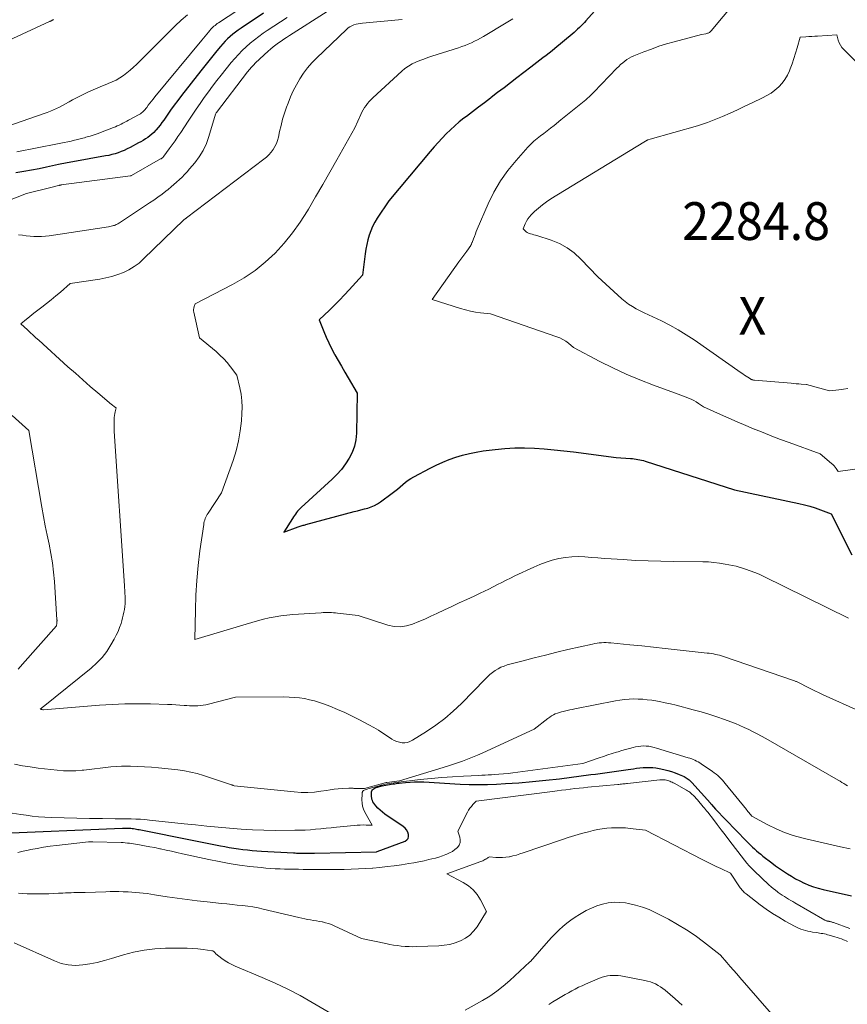
# Model space of a CAD drawing. Units: feet. Extents: x 1184172 to 1191672, y 7056370 to 7061370.
# Drawn here: x 1190213 to 1190433, y 7056988 to 7057249 of the extents above; entities that cross this region are included whole.
import ezdxf
from ezdxf.enums import TextEntityAlignment as Align

# ---------------------------------------------------------------- set-up
doc = ezdxf.new("R2010")
doc.units = ezdxf.units.FT
doc.header["$MEASUREMENT"] = 0
for name, color, linetype, lineweight in [('Level 44', 7, 'Continuous', 0), ('Level 45', 7, 'Continuous', 0), ('Level 46', 7, 'Continuous', 0)]:
    doc.layers.add(name, color=color, linetype=linetype, lineweight=lineweight)
doc.styles.add('Style-ENGINEERING', font='ENGINEERING.shx')

msp = doc.modelspace()

# ---------------------------------------------------------------- linework, layer by layer
at = {"layer": 'Level 44', "color": 32, "linetype": 'Continuous', "lineweight": 30, "flags": 128}
for points, elevation in [([(1190368.01, 7057253.38), (1190363.36, 7057248.23), (1190362.93, 7057247.76), (1190362.5, 7057247.3), (1190362.06, 7057246.85), (1190361.62, 7057246.4), (1190361.16, 7057245.96), (1190360.7, 7057245.53), (1190360.23, 7057245.11), (1190359.75, 7057244.7), (1190355.16, 7057240.92), (1190354.38, 7057240.28), (1190353.59, 7057239.65), (1190352.79, 7057239.03), (1190351.98, 7057238.42), (1190351.18, 7057237.81), (1190350.37, 7057237.21), (1190349.57, 7057236.59), (1190348.76, 7057235.98), (1190345.03, 7057233.11), (1190343.34, 7057231.81), (1190341.66, 7057230.51), (1190339.98, 7057229.21), (1190338.3, 7057227.9), (1190338.08, 7057227.74), (1190336.51, 7057226.52), (1190334.93, 7057225.31), (1190333.34, 7057224.1), (1190331.74, 7057222.91), (1190331.06, 7057222.4), (1190329.83, 7057221.44), (1190328.63, 7057220.44), (1190327.48, 7057219.38), (1190326.36, 7057218.29), (1190325.27, 7057217.16), (1190324.21, 7057216.01), (1190323.17, 7057214.84), (1190322.15, 7057213.65), (1190311.19, 7057200.58), (1190308.1, 7057195.96), (1190307.45, 7057194.88), (1190306.86, 7057193.78), (1190306.37, 7057192.63), (1190305.95, 7057191.45), (1190305.6, 7057190.24), (1190305.3, 7057189.01), (1190305.07, 7057187.78), (1190304.87, 7057186.53), (1190304.15, 7057180.86), (1190300.7, 7057177.04), (1190299.42, 7057175.65), (1190298.12, 7057174.29), (1190296.79, 7057172.95), (1190295.44, 7057171.64), (1190292.71, 7057169.04), (1190293.95, 7057165.97), (1190294.59, 7057164.45), (1190295.28, 7057162.94), (1190296.01, 7057161.46), (1190296.78, 7057160), (1190296.88, 7057159.82), (1190297.74, 7057158.28), (1190298.61, 7057156.75), (1190299.49, 7057155.23), (1190300.38, 7057153.71), (1190302.78, 7057149.67), (1190302.62, 7057139.1), (1190302.45, 7057137.33), (1190302.1, 7057135.62), (1190301.48, 7057133.98), (1190300.68, 7057132.4), (1190299.68, 7057130.91), (1190298.6, 7057129.48), (1190297.4, 7057128.14), (1190296.13, 7057126.87), (1190287.95, 7057119.37), (1190287.62, 7057119.05), (1190287.31, 7057118.72), (1190287.01, 7057118.37), (1190286.73, 7057118.02), (1190286.46, 7057117.65), (1190286.2, 7057117.28), (1190285.94, 7057116.9), (1190285.7, 7057116.51), (1190283.39, 7057112.83), (1190287.18, 7057114.24), (1190287.44, 7057114.33), (1190287.69, 7057114.42), (1190287.94, 7057114.51), (1190288.2, 7057114.59), (1190288.45, 7057114.67), (1190288.71, 7057114.74), (1190288.97, 7057114.82), (1190289.23, 7057114.89), (1190301.95, 7057118.29), (1190302.86, 7057118.54), (1190303.78, 7057118.78), (1190304.7, 7057119.01), (1190305.62, 7057119.24), (1190306.52, 7057119.52), (1190307.38, 7057119.87), (1190308.2, 7057120.32), (1190308.98, 7057120.84), (1190312.06, 7057123.14), (1190312.78, 7057123.69), (1190313.49, 7057124.26), (1190314.18, 7057124.85), (1190314.85, 7057125.46), (1190315.54, 7057126.05), (1190316.26, 7057126.59), (1190317.01, 7057127.08), (1190317.8, 7057127.54), (1190322.07, 7057129.77), (1190323.74, 7057130.6), (1190325.44, 7057131.37), (1190327.17, 7057132.06), (1190328.92, 7057132.69), (1190330.7, 7057133.23), (1190332.5, 7057133.7), (1190334.33, 7057134.06), (1190336.17, 7057134.34), (1190339.32, 7057134.73), (1190341.91, 7057134.98), (1190344.51, 7057135.14), (1190347.11, 7057135.15), (1190349.71, 7057135.07), (1190352.31, 7057134.89), (1190354.91, 7057134.68), (1190357.5, 7057134.4), (1190360.09, 7057134.08), (1190371.32, 7057132.58), (1190375.15, 7057132.37), (1190375.65, 7057132.33), (1190376.14, 7057132.28), (1190376.64, 7057132.21), (1190377.13, 7057132.13), (1190377.62, 7057132.03), (1190378.1, 7057131.92), (1190378.58, 7057131.78), (1190379.06, 7057131.64), (1190402.66, 7057124.05), (1190419.76, 7057120.43), (1190421.21, 7057120.09), (1190422.65, 7057119.7), (1190424.06, 7057119.26), (1190425.47, 7057118.77), (1190428.26, 7057117.72), (1190433.75, 7057106.86)], 2290), ([(1190277.97, 7057250.24), (1190272.03, 7057246.28), (1190271.28, 7057245.76), (1190270.54, 7057245.22), (1190269.83, 7057244.64), (1190269.14, 7057244.05), (1190268.47, 7057243.43), (1190267.82, 7057242.79), (1190267.2, 7057242.12), (1190266.61, 7057241.43), (1190265.62, 7057240.23), (1190264.55, 7057238.93), (1190263.49, 7057237.62), (1190262.44, 7057236.3), (1190261.39, 7057234.97), (1190256.29, 7057228.41), (1190255.31, 7057227.13), (1190254.34, 7057225.85), (1190253.39, 7057224.54), (1190252.46, 7057223.23), (1190251.55, 7057221.93), (1190251.08, 7057221.26), (1190250.59, 7057220.61), (1190250.07, 7057219.97), (1190249.55, 7057219.35), (1190249.4, 7057219.17), (1190248.92, 7057218.66), (1190248.42, 7057218.18), (1190247.88, 7057217.74), (1190247.32, 7057217.32), (1190246.73, 7057216.94), (1190246.14, 7057216.57), (1190245.53, 7057216.22), (1190244.92, 7057215.88), (1190242.66, 7057214.68), (1190241.89, 7057214.29), (1190241.11, 7057213.92), (1190240.31, 7057213.6), (1190239.5, 7057213.3), (1190238.67, 7057213.03), (1190237.84, 7057212.8), (1190237, 7057212.6), (1190236.16, 7057212.43), (1190227.46, 7057210.87), (1190226.98, 7057210.78), (1190226.51, 7057210.69), (1190226.03, 7057210.61), (1190225.55, 7057210.52), (1190225.08, 7057210.43), (1190224.6, 7057210.34), (1190224.13, 7057210.24), (1190223.66, 7057210.14), (1190220.56, 7057209.48), (1190218.54, 7057209.07), (1190216.51, 7057208.68), (1190214.48, 7057208.33), (1190212.44, 7057208)], 2300), ([(1190206.92, 7057033.13), (1190240.68, 7057034.53), (1190240.7, 7057034.53), (1190240.71, 7057034.53), (1190240.73, 7057034.53), (1190240.75, 7057034.53), (1190240.81, 7057034.54), (1190240.82, 7057034.54), (1190240.84, 7057034.54), (1190240.86, 7057034.54), (1190240.87, 7057034.54), (1190242.12, 7057034.5), (1190242.49, 7057034.48), (1190242.86, 7057034.46), (1190243.23, 7057034.42), (1190243.6, 7057034.37), (1190243.97, 7057034.31), (1190244.34, 7057034.24), (1190244.7, 7057034.18), (1190245.07, 7057034.11), (1190259.51, 7057031.25), (1190261.28, 7057030.9), (1190263.05, 7057030.55), (1190264.82, 7057030.2), (1190266.59, 7057029.85), (1190267.73, 7057029.63), (1190268.93, 7057029.4), (1190270.13, 7057029.2), (1190271.34, 7057029.02), (1190272.55, 7057028.86), (1190273.77, 7057028.73), (1190274.98, 7057028.61), (1190276.2, 7057028.52), (1190277.42, 7057028.44), (1190285.9, 7057027.95), (1190286.33, 7057027.93), (1190286.76, 7057027.91), (1190287.18, 7057027.89), (1190287.61, 7057027.87), (1190288.04, 7057027.86), (1190288.47, 7057027.86), (1190288.89, 7057027.85), (1190289.32, 7057027.85), (1190289.48, 7057027.86), (1190289.99, 7057027.86), (1190290.5, 7057027.87), (1190291.01, 7057027.87), (1190291.52, 7057027.89), (1190307.86, 7057028.27), (1190307.89, 7057028.27), (1190308.09, 7057028.31), (1190315.45, 7057031.06), (1190315.93, 7057031.38), (1190316.27, 7057031.78), (1190316.41, 7057032.28), (1190316.41, 7057032.85), (1190316.18, 7057033.47), (1190315.88, 7057034.03), (1190315.47, 7057034.5), (1190314.97, 7057034.93), (1190310.14, 7057038.2), (1190309.47, 7057038.69), (1190308.85, 7057039.22), (1190308.27, 7057039.81), (1190307.73, 7057040.44), (1190307.18, 7057041.13), (1190306.97, 7057041.45), (1190306.8, 7057041.78), (1190306.69, 7057042.14), (1190306.62, 7057042.51), (1190306.6, 7057042.7), (1190306.57, 7057042.99), (1190306.55, 7057043.28), (1190306.55, 7057043.58), (1190306.55, 7057043.87), (1190306.59, 7057044.15), (1190306.68, 7057044.4), (1190306.84, 7057044.62), (1190307.03, 7057044.82), (1190307.05, 7057044.83), (1190307.3, 7057045), (1190307.57, 7057045.15), (1190307.84, 7057045.27), (1190308.13, 7057045.37), (1190308.7, 7057045.53), (1190308.88, 7057045.58), (1190309.07, 7057045.62), (1190309.26, 7057045.66), (1190309.44, 7057045.7), (1190312.35, 7057046.19), (1190312.73, 7057046.26), (1190313.12, 7057046.31), (1190313.5, 7057046.37), (1190313.89, 7057046.41), (1190315.56, 7057046.6), (1190316.78, 7057046.71), (1190318, 7057046.77), (1190319.23, 7057046.77), (1190320.45, 7057046.73), (1190330.03, 7057046.18), (1190332.45, 7057046.08), (1190334.87, 7057046.03), (1190337.29, 7057046.07), (1190339.7, 7057046.16), (1190342.03, 7057046.29), (1190345.61, 7057046.53), (1190349.18, 7057046.81), (1190352.75, 7057047.18), (1190356.31, 7057047.59), (1190364.69, 7057048.66), (1190365.93, 7057048.82), (1190367.16, 7057048.98), (1190368.39, 7057049.14), (1190369.62, 7057049.3), (1190370.85, 7057049.47), (1190372.09, 7057049.64), (1190373.31, 7057049.82), (1190374.54, 7057050.01), (1190375.92, 7057050.23), (1190376.77, 7057050.35), (1190377.62, 7057050.45), (1190378.48, 7057050.52), (1190379.34, 7057050.58), (1190380.19, 7057050.58), (1190381.04, 7057050.54), (1190381.89, 7057050.44), (1190382.74, 7057050.3), (1190383.99, 7057050.04), (1190385.01, 7057049.79), (1190386.03, 7057049.5), (1190387.02, 7057049.14), (1190388, 7057048.74), (1190389.36, 7057048.14), (1190389.65, 7057048), (1190389.92, 7057047.85), (1190390.18, 7057047.67), (1190390.44, 7057047.48), (1190390.68, 7057047.28), (1190390.91, 7057047.06), (1190391.14, 7057046.84), (1190391.35, 7057046.61), (1190396.31, 7057041.09), (1190396.35, 7057041.05), (1190396.38, 7057041.01), (1190396.42, 7057040.97), (1190396.45, 7057040.93), (1190396.48, 7057040.89), (1190396.51, 7057040.85), (1190396.55, 7057040.81), (1190396.58, 7057040.77), (1190397.63, 7057039.49), (1190405.91, 7057031.04), (1190406.42, 7057030.53), (1190406.94, 7057030.01), (1190407.46, 7057029.51), (1190407.99, 7057029.01), (1190408.53, 7057028.52), (1190409.07, 7057028.04), (1190409.63, 7057027.58), (1190410.2, 7057027.13), (1190412.56, 7057025.32), (1190413.58, 7057024.57), (1190414.61, 7057023.83), (1190415.65, 7057023.12), (1190416.71, 7057022.42), (1190417.79, 7057021.76), (1190418.88, 7057021.13), (1190420, 7057020.54), (1190421.14, 7057019.98), (1190421.21, 7057019.95), (1190422.41, 7057019.43), (1190423.63, 7057018.97), (1190424.87, 7057018.6), (1190426.13, 7057018.28), (1190433.71, 7057016.62)], 2300)]:
    msp.add_lwpolyline(points, dxfattribs=dict(at, elevation=elevation))
at = {"layer": 'Level 45', "color": 32, "linetype": 'Continuous', "lineweight": 0, "flags": 128}
for points, elevation in [([(1190278.64, 7057255.93), (1190266.05, 7057247.68), (1190265.74, 7057247.46), (1190265.44, 7057247.24), (1190265.14, 7057247.01), (1190264.85, 7057246.77), (1190264.57, 7057246.51), (1190264.3, 7057246.25), (1190264.04, 7057245.97), (1190263.79, 7057245.69), (1190263.39, 7057245.21), (1190262.95, 7057244.69), (1190262.51, 7057244.16), (1190262.07, 7057243.63), (1190261.63, 7057243.1), (1190249.18, 7057228.05), (1190248.74, 7057227.51), (1190248.31, 7057226.96), (1190247.89, 7057226.41), (1190247.48, 7057225.85), (1190247.06, 7057225.28), (1190246.85, 7057225.01), (1190246.64, 7057224.75), (1190246.41, 7057224.5), (1190246.18, 7057224.25), (1190245.93, 7057224.02), (1190245.67, 7057223.81), (1190245.39, 7057223.62), (1190245.1, 7057223.44), (1190242.24, 7057221.88), (1190241.75, 7057221.61), (1190241.26, 7057221.36), (1190240.77, 7057221.1), (1190240.27, 7057220.86), (1190239.77, 7057220.62), (1190239.27, 7057220.39), (1190238.76, 7057220.17), (1190238.25, 7057219.96), (1190235.28, 7057218.8), (1190234.22, 7057218.4), (1190233.15, 7057218.03), (1190232.07, 7057217.69), (1190230.98, 7057217.38), (1190230.54, 7057217.26), (1190229.66, 7057217.03), (1190228.78, 7057216.8), (1190227.9, 7057216.6), (1190227.01, 7057216.39), (1190226.13, 7057216.2), (1190225.24, 7057216.02), (1190224.35, 7057215.83), (1190223.46, 7057215.65), (1190212.64, 7057213.52)], 2302), ([(1190402.83, 7057253.12), (1190396.52, 7057245.55), (1190396.38, 7057245.41), (1190396.23, 7057245.27), (1190396.07, 7057245.16), (1190395.89, 7057245.05), (1190395.71, 7057244.97), (1190395.52, 7057244.9), (1190395.33, 7057244.84), (1190395.13, 7057244.8), (1190393.98, 7057244.61), (1190386.75, 7057242.68), (1190384.7, 7057242.09), (1190382.68, 7057241.46), (1190380.68, 7057240.75), (1190378.69, 7057240), (1190376.07, 7057238.95), (1190375.42, 7057238.66), (1190374.8, 7057238.33), (1190374.21, 7057237.96), (1190373.63, 7057237.55), (1190373.08, 7057237.1), (1190372.54, 7057236.63), (1190372.03, 7057236.15), (1190371.53, 7057235.65), (1190365.42, 7057229.28), (1190365.17, 7057229.02), (1190364.91, 7057228.77), (1190364.65, 7057228.52), (1190364.39, 7057228.27), (1190364.12, 7057228.03), (1190363.85, 7057227.8), (1190363.58, 7057227.56), (1190363.3, 7057227.33), (1190356.72, 7057222), (1190354.9, 7057220.51), (1190354.01, 7057219.8), (1190353.11, 7057219.1), (1190352.21, 7057218.42), (1190351.29, 7057217.75), (1190350.4, 7057217.06), (1190349.53, 7057216.33), (1190348.72, 7057215.55), (1190347.94, 7057214.73), (1190344.84, 7057211.27), (1190342.67, 7057208.6), (1190340.7, 7057205.81), (1190339, 7057202.84), (1190337.48, 7057199.76), (1190334.59, 7057193.04), (1190334.32, 7057192.42), (1190334.07, 7057191.79), (1190333.82, 7057191.16), (1190333.57, 7057190.53), (1190333.19, 7057189.53), (1190333.14, 7057189.4), (1190333.09, 7057189.26), (1190333.04, 7057189.12), (1190332.99, 7057188.98), (1190332.9, 7057188.71), (1190331.84, 7057187.27), (1190331.31, 7057186.55), (1190330.78, 7057185.83), (1190330.26, 7057185.1), (1190329.74, 7057184.38), (1190322.64, 7057174.4), (1190330.17, 7057172.05), (1190331.47, 7057171.68), (1190332.77, 7057171.37), (1190334.09, 7057171.12), (1190335.42, 7057170.93), (1190338.1, 7057170.61), (1190355.65, 7057164.6), (1190356.47, 7057164.27), (1190357.26, 7057163.89), (1190358, 7057163.42), (1190358.71, 7057162.89), (1190360.08, 7057161.76), (1190366.99, 7057158.07), (1190370.48, 7057156.31), (1190374.02, 7057154.64), (1190377.62, 7057153.14), (1190381.27, 7057151.73), (1190387.76, 7057149.4), (1190388.46, 7057149.14), (1190389.16, 7057148.87), (1190389.85, 7057148.6), (1190390.54, 7057148.32), (1190391.22, 7057148.02), (1190391.89, 7057147.69), (1190392.53, 7057147.32), (1190393.16, 7057146.92), (1190394.51, 7057146.03), (1190398.95, 7057144), (1190401.18, 7057143), (1190403.41, 7057142.02), (1190405.66, 7057141.07), (1190407.92, 7057140.13), (1190407.97, 7057140.11), (1190410.26, 7057139.2), (1190412.56, 7057138.3), (1190414.87, 7057137.42), (1190417.19, 7057136.57), (1190425.34, 7057133.59), (1190428.36, 7057131.06), (1190428.71, 7057130.74), (1190429.04, 7057130.41), (1190429.34, 7057130.04), (1190429.62, 7057129.67), (1190430.15, 7057128.88), (1190438.31, 7057130.06)], 2288), ([(1190294.8, 7057250.68), (1190284.83, 7057244.29), (1190284.1, 7057243.81), (1190283.37, 7057243.33), (1190282.65, 7057242.84), (1190281.93, 7057242.34), (1190281.23, 7057241.83), (1190280.54, 7057241.29), (1190279.87, 7057240.73), (1190279.22, 7057240.15), (1190275.9, 7057237.05), (1190275.34, 7057236.5), (1190274.79, 7057235.93), (1190274.28, 7057235.34), (1190273.78, 7057234.72), (1190265.51, 7057223.94), (1190265.45, 7057223.85), (1190265.25, 7057223.51), (1190263.54, 7057217.6), (1190262.86, 7057215.71), (1190262.03, 7057213.9), (1190260.97, 7057212.21), (1190259.77, 7057210.6), (1190258.41, 7057208.99), (1190257.76, 7057208.26), (1190257.09, 7057207.54), (1190256.4, 7057206.85), (1190255.7, 7057206.17), (1190254.97, 7057205.51), (1190254.23, 7057204.86), (1190253.49, 7057204.23), (1190252.73, 7057203.6), (1190252.16, 7057203.15), (1190251.11, 7057202.32), (1190250.03, 7057201.51), (1190248.94, 7057200.74), (1190247.83, 7057199.99), (1190239.86, 7057194.74), (1190239.64, 7057194.61), (1190239.43, 7057194.48), (1190239.2, 7057194.36), (1190238.98, 7057194.25), (1190238.74, 7057194.15), (1190238.51, 7057194.06), (1190238.27, 7057193.99), (1190238.03, 7057193.93), (1190236.93, 7057193.67), (1190221.27, 7057191.33), (1190220.25, 7057191.21), (1190219.24, 7057191.13), (1190218.22, 7057191.11), (1190217.19, 7057191.14), (1190216.17, 7057191.21), (1190215.15, 7057191.31), (1190214.14, 7057191.44), (1190213.13, 7057191.59)], 2296), ([(1190257.82, 7057249.81), (1190256.16, 7057248.4), (1190254.57, 7057246.91), (1190244.38, 7057236.69), (1190243.55, 7057235.9), (1190242.7, 7057235.14), (1190241.81, 7057234.42), (1190240.89, 7057233.73), (1190239.94, 7057233.11), (1190238.95, 7057232.53), (1190237.93, 7057232.03), (1190236.87, 7057231.59), (1190236.54, 7057231.46), (1190235.31, 7057230.98), (1190234.08, 7057230.48), (1190232.86, 7057229.95), (1190231.65, 7057229.41), (1190230.05, 7057228.66), (1190229.15, 7057228.22), (1190228.25, 7057227.77), (1190227.37, 7057227.29), (1190226.51, 7057226.78), (1190226.31, 7057226.67), (1190225.54, 7057226.22), (1190224.76, 7057225.79), (1190223.97, 7057225.38), (1190223.18, 7057224.99), (1190222.37, 7057224.62), (1190221.55, 7057224.27), (1190220.72, 7057223.95), (1190219.89, 7057223.65), (1190204.1, 7057218.21)], 2304), ([(1190222.39, 7057248.52), (1190222.3, 7057248.47), (1190222.22, 7057248.43), (1190222.13, 7057248.39), (1190222.05, 7057248.35), (1190221.96, 7057248.31), (1190221.83, 7057248.25), (1190221.77, 7057248.22), (1190221.7, 7057248.19), (1190221.64, 7057248.15), (1190221.57, 7057248.12), (1190221.51, 7057248.09), (1190221.44, 7057248.06), (1190221.38, 7057248.03), (1190221.31, 7057247.99), (1190206.79, 7057241.32)], 2306), ([(1190284.22, 7057249.06), (1190282.46, 7057247.94), (1190280.72, 7057246.79), (1190278.99, 7057245.63), (1190277.93, 7057244.91), (1190276.76, 7057244.08), (1190275.6, 7057243.21), (1190274.49, 7057242.29), (1190273.4, 7057241.35), (1190272.35, 7057240.35), (1190271.34, 7057239.33), (1190270.38, 7057238.26), (1190269.45, 7057237.15), (1190266.81, 7057233.86), (1190265.65, 7057232.38), (1190264.5, 7057230.89), (1190263.38, 7057229.39), (1190262.27, 7057227.87), (1190261.18, 7057226.33), (1190260.11, 7057224.79), (1190259.05, 7057223.23), (1190258.01, 7057221.66), (1190256.05, 7057218.67), (1190255.3, 7057217.56), (1190254.55, 7057216.46), (1190253.78, 7057215.37), (1190253, 7057214.28), (1190251.58, 7057212.35), (1190251.5, 7057212.25), (1190251.41, 7057212.14), (1190251.31, 7057212.05), (1190251.21, 7057211.95), (1190251.1, 7057211.87), (1190250.99, 7057211.79), (1190250.87, 7057211.71), (1190250.75, 7057211.64), (1190243.06, 7057207.27), (1190243.04, 7057207.26), (1190243.02, 7057207.25), (1190242.99, 7057207.24), (1190242.97, 7057207.23), (1190242.87, 7057207.2), (1190242.85, 7057207.2), (1190242.83, 7057207.19), (1190242.8, 7057207.19), (1190242.78, 7057207.18), (1190224.43, 7057204.75), (1190224.35, 7057204.74), (1190224.27, 7057204.73), (1190224.2, 7057204.71), (1190224.12, 7057204.7), (1190224.04, 7057204.69), (1190223.96, 7057204.67), (1190223.89, 7057204.66), (1190223.81, 7057204.64), (1190223.32, 7057204.53), (1190222.99, 7057204.45), (1190222.67, 7057204.38), (1190222.34, 7057204.3), (1190222.02, 7057204.22), (1190215.25, 7057202.47), (1190210.29, 7057200.54)], 2298), ([(1190314.71, 7057248.56), (1190304.21, 7057247.61), (1190303.63, 7057247.54), (1190303.06, 7057247.44), (1190302.49, 7057247.3), (1190301.93, 7057247.13), (1190301.39, 7057246.91), (1190300.88, 7057246.65), (1190300.41, 7057246.32), (1190299.97, 7057245.94), (1190292.05, 7057238.34), (1190290.81, 7057237.06), (1190289.64, 7057235.73), (1190288.57, 7057234.31), (1190287.57, 7057232.83), (1190286.68, 7057231.29), (1190285.85, 7057229.72), (1190285.12, 7057228.1), (1190284.47, 7057226.44), (1190284.06, 7057225.32), (1190283.53, 7057223.74), (1190283.04, 7057222.15), (1190282.62, 7057220.54), (1190282.24, 7057218.92), (1190281.92, 7057217.42), (1190281.68, 7057216.55), (1190281.39, 7057215.72), (1190281, 7057214.92), (1190280.54, 7057214.15), (1190280.01, 7057213.43), (1190279.43, 7057212.75), (1190278.79, 7057212.13), (1190278.1, 7057211.55), (1190257.61, 7057196.09), (1190257.5, 7057196), (1190257.39, 7057195.91), (1190257.35, 7057195.88), (1190257.31, 7057195.85), (1190257.27, 7057195.82), (1190257.23, 7057195.79), (1190256.86, 7057195.54), (1190246.24, 7057185.17), (1190245.02, 7057184.1), (1190243.74, 7057183.14), (1190242.35, 7057182.32), (1190240.9, 7057181.6), (1190239.39, 7057181.02), (1190237.85, 7057180.52), (1190236.27, 7057180.14), (1190234.67, 7057179.84), (1190226.79, 7057178.66), (1190224.21, 7057176.4), (1190223, 7057175.37), (1190221.78, 7057174.35), (1190220.53, 7057173.36), (1190219.27, 7057172.4), (1190218.27, 7057171.64), (1190217.5, 7057171.06), (1190216.74, 7057170.47), (1190215.99, 7057169.86), (1190215.24, 7057169.25), (1190213.76, 7057168.02), (1190215.48, 7057166.39), (1190216.22, 7057165.7), (1190216.96, 7057165.01), (1190217.7, 7057164.32), (1190218.45, 7057163.64), (1190226.2, 7057156.64), (1190228.16, 7057154.9), (1190230.13, 7057153.16), (1190232.11, 7057151.44), (1190234.11, 7057149.74), (1190237.7, 7057146.69), (1190237.91, 7057146.52), (1190238.12, 7057146.35), (1190238.33, 7057146.19), (1190238.55, 7057146.03), (1190238.98, 7057145.72), (1190238.72, 7057144.73), (1190238.61, 7057144.23), (1190238.52, 7057143.73), (1190238.47, 7057143.23), (1190238.44, 7057142.72), (1190238.43, 7057142.36), (1190238.42, 7057141.67), (1190238.42, 7057140.98), (1190238.45, 7057140.29), (1190238.48, 7057139.6), (1190241.18, 7057098.61), (1190241.33, 7057095.44), (1190241.34, 7057094.68), (1190241.32, 7057093.91), (1190241.25, 7057093.15), (1190241.16, 7057092.39), (1190241.02, 7057091.64), (1190240.86, 7057090.89), (1190240.68, 7057090.14), (1190240.47, 7057089.41), (1190240.26, 7057088.7), (1190239.89, 7057087.63), (1190239.48, 7057086.57), (1190238.99, 7057085.55), (1190238.46, 7057084.55), (1190237.56, 7057082.99), (1190236.46, 7057081.29), (1190235.24, 7057079.7), (1190233.85, 7057078.25), (1190232.35, 7057076.89), (1190219.63, 7057066.66), (1190219.57, 7057066.61), (1190219.51, 7057066.56), (1190219.46, 7057066.51), (1190219.4, 7057066.46), (1190219.31, 7057066.38), (1190219.21, 7057066.29), (1190218.85, 7057065.99), (1190219.12, 7057065.93), (1190219.14, 7057065.92), (1190219.16, 7057065.92), (1190219.18, 7057065.91), (1190219.2, 7057065.91), (1190219.29, 7057065.89), (1190219.31, 7057065.89), (1190219.33, 7057065.88), (1190219.35, 7057065.88), (1190219.37, 7057065.88), (1190219.54, 7057065.86), (1190219.55, 7057065.85), (1190219.57, 7057065.85), (1190219.59, 7057065.85), (1190219.61, 7057065.85), (1190219.67, 7057065.86), (1190219.69, 7057065.86), (1190219.71, 7057065.86), (1190219.72, 7057065.86), (1190219.74, 7057065.86), (1190234.53, 7057067.04), (1190237.9, 7057067.25), (1190241.27, 7057067.39), (1190244.64, 7057067.43), (1190248.02, 7057067.39), (1190252.59, 7057067.27), (1190253.68, 7057067.23), (1190254.76, 7057067.17), (1190255.85, 7057067.1), (1190256.93, 7057067.01), (1190257.65, 7057066.94), (1190258.38, 7057066.89), (1190259.1, 7057066.86), (1190259.83, 7057066.86), (1190260.55, 7057066.88), (1190261.27, 7057066.94), (1190261.99, 7057067.03), (1190262.7, 7057067.16), (1190263.41, 7057067.32), (1190270.55, 7057069.17), (1190283.39, 7057069.23), (1190284.76, 7057069.2), (1190286.13, 7057069.13), (1190287.49, 7057068.98), (1190288.84, 7057068.78), (1190290.19, 7057068.5), (1190291.52, 7057068.18), (1190292.82, 7057067.78), (1190294.12, 7057067.32), (1190295.58, 7057066.76), (1190297.57, 7057065.95), (1190299.54, 7057065.09), (1190301.49, 7057064.16), (1190303.4, 7057063.18), (1190305.89, 7057061.85), (1190307.15, 7057061.15), (1190308.4, 7057060.43), (1190309.62, 7057059.66), (1190310.82, 7057058.86), (1190311.98, 7057058.07), (1190312.61, 7057057.7), (1190313.26, 7057057.41), (1190313.95, 7057057.22), (1190314.67, 7057057.1), (1190315.39, 7057057.11), (1190316.09, 7057057.21), (1190316.75, 7057057.44), (1190317.4, 7057057.76), (1190321.18, 7057060.13), (1190323.63, 7057061.8), (1190326, 7057063.57), (1190328.23, 7057065.5), (1190330.37, 7057067.54), (1190336.65, 7057073.95), (1190337.28, 7057074.56), (1190337.94, 7057075.15), (1190338.63, 7057075.7), (1190339.33, 7057076.22), (1190340.08, 7057076.68), (1190340.85, 7057077.09), (1190341.66, 7057077.42), (1190342.49, 7057077.69), (1190346.7, 7057078.81), (1190349.66, 7057079.58), (1190352.63, 7057080.33), (1190355.61, 7057081.05), (1190358.59, 7057081.75), (1190365.09, 7057083.24), (1190365.69, 7057083.37), (1190366.3, 7057083.47), (1190366.9, 7057083.54), (1190367.51, 7057083.6), (1190368.13, 7057083.62), (1190368.74, 7057083.62), (1190369.35, 7057083.6), (1190369.96, 7057083.55), (1190374.99, 7057083.05), (1190378.12, 7057082.73), (1190381.24, 7057082.41), (1190384.37, 7057082.07), (1190387.49, 7057081.74), (1190395.43, 7057080.86), (1190395.98, 7057080.8), (1190396.54, 7057080.72), (1190397.09, 7057080.62), (1190397.64, 7057080.51), (1190398.18, 7057080.38), (1190398.73, 7057080.25), (1190399.26, 7057080.09), (1190399.8, 7057079.92), (1190418.56, 7057073.5), (1190418.74, 7057073.43), (1190418.93, 7057073.36), (1190419.11, 7057073.29), (1190419.29, 7057073.21), (1190419.46, 7057073.13), (1190419.64, 7057073.05), (1190419.82, 7057072.96), (1190419.99, 7057072.87), (1190421.8, 7057071.93), (1190422.88, 7057071.38), (1190423.97, 7057070.84), (1190425.07, 7057070.32), (1190426.17, 7057069.81), (1190435.6, 7057065.55)], 2294), ([(1190343.96, 7057248.73), (1190343.1, 7057248.18), (1190342.23, 7057247.65), (1190336.23, 7057244.08), (1190335.44, 7057243.63), (1190334.65, 7057243.19), (1190333.84, 7057242.78), (1190333.02, 7057242.39), (1190332.2, 7057242.03), (1190331.36, 7057241.68), (1190330.51, 7057241.37), (1190329.65, 7057241.08), (1190322.51, 7057238.83), (1190321.45, 7057238.47), (1190320.39, 7057238.1), (1190319.34, 7057237.69), (1190318.3, 7057237.27), (1190317.3, 7057236.78), (1190316.34, 7057236.23), (1190315.44, 7057235.58), (1190314.58, 7057234.87), (1190306.94, 7057227.86), (1190306.45, 7057227.38), (1190305.98, 7057226.89), (1190305.54, 7057226.36), (1190305.12, 7057225.82), (1190304.74, 7057225.25), (1190304.37, 7057224.67), (1190304.05, 7057224.06), (1190303.75, 7057223.45), (1190302.16, 7057219.88), (1190297.43, 7057211.44), (1190295.57, 7057208.14), (1190293.69, 7057204.85), (1190291.78, 7057201.58), (1190289.87, 7057198.31), (1190289.61, 7057197.88), (1190287.7, 7057194.91), (1190285.66, 7057192.05), (1190283.42, 7057189.34), (1190281.05, 7057186.74), (1190278.46, 7057184.35), (1190275.75, 7057182.14), (1190272.85, 7057180.2), (1190269.81, 7057178.43), (1190259.87, 7057173.27), (1190259.61, 7057172.55), (1190259.51, 7057172.19), (1190259.46, 7057171.83), (1190259.47, 7057171.47), (1190259.51, 7057171.1), (1190261.03, 7057164.29), (1190265.43, 7057160.65), (1190266.46, 7057159.73), (1190267.45, 7057158.76), (1190268.37, 7057157.73), (1190269.23, 7057156.65), (1190270.9, 7057154.43), (1190271.71, 7057151.06), (1190272.03, 7057149.36), (1190272.25, 7057147.66), (1190272.31, 7057145.95), (1190272.27, 7057144.22), (1190272.13, 7057142.31), (1190271.84, 7057139.64), (1190271.39, 7057137.01), (1190270.74, 7057134.42), (1190269.94, 7057131.86), (1190266.86, 7057123.23), (1190263.32, 7057117.9), (1190263.1, 7057117.55), (1190262.9, 7057117.19), (1190262.73, 7057116.82), (1190262.56, 7057116.44), (1190262.43, 7057116.05), (1190262.31, 7057115.66), (1190262.22, 7057115.26), (1190262.15, 7057114.85), (1190261.16, 7057107.88), (1190260.69, 7057103.99), (1190260.31, 7057100.1), (1190260.08, 7057096.19), (1190259.95, 7057092.27), (1190259.84, 7057084.43), (1190273.37, 7057088.53), (1190274.89, 7057088.97), (1190276.42, 7057089.39), (1190277.95, 7057089.78), (1190279.49, 7057090.14), (1190281.03, 7057090.45), (1190282.59, 7057090.72), (1190284.15, 7057090.9), (1190285.73, 7057091.04), (1190293.26, 7057091.52), (1190293.8, 7057091.55), (1190294.34, 7057091.57), (1190294.88, 7057091.58), (1190295.42, 7057091.57), (1190295.96, 7057091.56), (1190296.5, 7057091.53), (1190297.04, 7057091.49), (1190297.58, 7057091.44), (1190303.08, 7057090.83), (1190310.89, 7057088.27), (1190312.55, 7057087.92), (1190314.19, 7057087.8), (1190315.83, 7057088.03), (1190317.46, 7057088.5), (1190319.07, 7057089.17), (1190320.68, 7057089.86), (1190322.27, 7057090.58), (1190323.86, 7057091.31), (1190325.9, 7057092.29), (1190327.86, 7057093.21), (1190329.82, 7057094.13), (1190331.78, 7057095.04), (1190333.75, 7057095.95), (1190335.34, 7057096.69), (1190336.51, 7057097.23), (1190337.67, 7057097.79), (1190338.82, 7057098.37), (1190339.96, 7057098.96), (1190341.11, 7057099.55), (1190342.26, 7057100.13), (1190343.41, 7057100.7), (1190344.57, 7057101.25), (1190349.52, 7057103.61), (1190351.14, 7057104.31), (1190352.78, 7057104.93), (1190354.45, 7057105.44), (1190356.16, 7057105.87), (1190356.2, 7057105.88), (1190357.91, 7057106.17), (1190359.62, 7057106.36), (1190361.34, 7057106.39), (1190363.07, 7057106.32), (1190364.8, 7057106.18), (1190366.54, 7057106.04), (1190368.27, 7057105.92), (1190370, 7057105.8), (1190373.18, 7057105.59), (1190376.51, 7057105.39), (1190379.83, 7057105.24), (1190383.16, 7057105.15), (1190386.49, 7057105.09), (1190394.29, 7057105.02), (1190395.77, 7057104.97), (1190397.26, 7057104.85), (1190398.73, 7057104.66), (1190400.2, 7057104.4), (1190403.12, 7057103.81), (1190405.6, 7057103.05), (1190406.83, 7057102.64), (1190408.05, 7057102.19), (1190409.24, 7057101.69), (1190410.42, 7057101.14), (1190432.88, 7057090.08)], 2292), ([(1190434.85, 7057237.45), (1190431.61, 7057240.62), (1190431.14, 7057241.17), (1190430.73, 7057241.75), (1190430.42, 7057242.4), (1190430.18, 7057243.09), (1190429.8, 7057244.52), (1190424.71, 7057244.19), (1190423.94, 7057244.14), (1190423.16, 7057244.08), (1190422.39, 7057244.03), (1190421.62, 7057243.98), (1190420.07, 7057243.87), (1190419.29, 7057241.04), (1190418.88, 7057239.63), (1190418.44, 7057238.23), (1190417.95, 7057236.85), (1190417.44, 7057235.47), (1190417.24, 7057234.98), (1190416.69, 7057233.81), (1190416.05, 7057232.69), (1190415.27, 7057231.68), (1190414.39, 7057230.72), (1190413.41, 7057229.87), (1190412.38, 7057229.08), (1190411.27, 7057228.4), (1190410.12, 7057227.79), (1190407.38, 7057226.5), (1190405.42, 7057225.59), (1190403.47, 7057224.69), (1190401.5, 7057223.8), (1190399.54, 7057222.92), (1190398.19, 7057222.33), (1190396.88, 7057221.78), (1190395.56, 7057221.28), (1190394.22, 7057220.82), (1190392.87, 7057220.41), (1190380.4, 7057216.88), (1190379.74, 7057216.69), (1190379.67, 7057216.63), (1190379.61, 7057216.58), (1190378.69, 7057216.1), (1190354.03, 7057201.06), (1190352.9, 7057200.32), (1190351.81, 7057199.53), (1190350.77, 7057198.66), (1190349.77, 7057197.75), (1190348.88, 7057196.88), (1190348.39, 7057196.34), (1190347.95, 7057195.77), (1190347.59, 7057195.14), (1190347.28, 7057194.48), (1190346.73, 7057193.11), (1190347.24, 7057192.58), (1190347.51, 7057192.34), (1190347.81, 7057192.14), (1190348.13, 7057191.99), (1190348.47, 7057191.87), (1190348.64, 7057191.83), (1190349.08, 7057191.72), (1190349.52, 7057191.6), (1190349.96, 7057191.48), (1190350.39, 7057191.34), (1190354.12, 7057190.14), (1190356.31, 7057189.24), (1190358.39, 7057188.14), (1190360.27, 7057186.75), (1190362.03, 7057185.16), (1190366.51, 7057180.43), (1190372.83, 7057174.63), (1190373.72, 7057173.87), (1190374.66, 7057173.17), (1190375.65, 7057172.55), (1190376.67, 7057171.98), (1190378.78, 7057170.92), (1190383.34, 7057168.78), (1190385.59, 7057167.65), (1190387.79, 7057166.45), (1190389.93, 7057165.13), (1190392.03, 7057163.75), (1190404.47, 7057155.04), (1190404.91, 7057154.73), (1190405.35, 7057154.43), (1190405.79, 7057154.14), (1190406.24, 7057153.84), (1190406.89, 7057153.42), (1190407.01, 7057153.34), (1190407.14, 7057153.28), (1190407.27, 7057153.23), (1190407.41, 7057153.18), (1190407.55, 7057153.15), (1190407.69, 7057153.12), (1190407.83, 7057153.1), (1190407.97, 7057153.08), (1190417.73, 7057152.26), (1190418.39, 7057152.2), (1190419.05, 7057152.15), (1190419.71, 7057152.1), (1190420.37, 7057152.04), (1190421.69, 7057151.94), (1190421.72, 7057151.93), (1190427.82, 7057150.23), (1190430.34, 7057150.56), (1190431.53, 7057150.71), (1190432.72, 7057150.86)], 2286), ([(1190211.47, 7057143.74), (1190215.82, 7057139.72), (1190219.31, 7057119.47), (1190219.75, 7057117), (1190220.21, 7057114.55), (1190220.7, 7057112.1), (1190221.22, 7057109.65), (1190221.69, 7057107.2), (1190222.09, 7057104.74), (1190222.39, 7057102.26), (1190222.61, 7057099.77), (1190223.3, 7057089.63), (1190223.31, 7057089.56), (1190223.31, 7057089.48), (1190223.31, 7057089.41), (1190223.3, 7057089.33), (1190223.3, 7057089.31), (1190223.3, 7057089.25), (1190223.3, 7057089.18), (1190223.29, 7057089.12), (1190223.29, 7057089.06), (1190223.28, 7057088.99), (1190223.28, 7057088.93), (1190223.27, 7057088.87), (1190223.26, 7057088.8), (1190223.14, 7057088.04), (1190214.17, 7057077.9), (1190213, 7057076.62)], 2296), ([(1190212.05, 7057051.4), (1190214.14, 7057051.01), (1190216.24, 7057050.69), (1190218.34, 7057050.41), (1190223.33, 7057049.84), (1190224.99, 7057049.71), (1190226.64, 7057049.65), (1190228.3, 7057049.71), (1190229.96, 7057049.84), (1190230.42, 7057049.89), (1190231.84, 7057050.06), (1190233.27, 7057050.22), (1190234.7, 7057050.39), (1190236.12, 7057050.57), (1190237.55, 7057050.71), (1190238.98, 7057050.82), (1190240.41, 7057050.88), (1190241.85, 7057050.89), (1190242.73, 7057050.89), (1190244.6, 7057050.85), (1190246.48, 7057050.77), (1190248.35, 7057050.63), (1190250.21, 7057050.46), (1190255.34, 7057049.9), (1190257.04, 7057049.66), (1190258.73, 7057049.35), (1190260.4, 7057048.93), (1190262.05, 7057048.44), (1190269.48, 7057045.97), (1190269.6, 7057045.93), (1190269.71, 7057045.89), (1190269.83, 7057045.85), (1190269.94, 7057045.82), (1190270.17, 7057045.74), (1190286.14, 7057044.08), (1190287.91, 7057043.97), (1190289.68, 7057043.95), (1190291.44, 7057044.07), (1190293.2, 7057044.28), (1190294.62, 7057044.51), (1190295.67, 7057044.67), (1190296.73, 7057044.8), (1190297.78, 7057044.9), (1190298.84, 7057044.99), (1190300.59, 7057045.1), (1190300.78, 7057045.11), (1190300.97, 7057045.11), (1190301.16, 7057045.1), (1190301.35, 7057045.08), (1190301.54, 7057045.07), (1190301.73, 7057045.05), (1190301.92, 7057045.04), (1190302.11, 7057045.04), (1190304.76, 7057045), (1190310.43, 7057046.56), (1190310.45, 7057046.56), (1190310.47, 7057046.57), (1190310.49, 7057046.57), (1190310.51, 7057046.58), (1190310.58, 7057046.59), (1190310.6, 7057046.6), (1190310.62, 7057046.6), (1190310.64, 7057046.6), (1190310.66, 7057046.6), (1190313.97, 7057047.03), (1190326.7, 7057050.88), (1190328.04, 7057051.31), (1190329.38, 7057051.75), (1190330.7, 7057052.23), (1190332.02, 7057052.73), (1190333.33, 7057053.25), (1190334.63, 7057053.79), (1190335.92, 7057054.36), (1190337.21, 7057054.94), (1190349.61, 7057060.66), (1190353.29, 7057063.57), (1190353.76, 7057063.91), (1190354.23, 7057064.21), (1190354.74, 7057064.48), (1190355.25, 7057064.72), (1190355.79, 7057064.92), (1190356.33, 7057065.11), (1190356.88, 7057065.27), (1190357.43, 7057065.41), (1190357.69, 7057065.47), (1190358.37, 7057065.63), (1190359.06, 7057065.78), (1190359.75, 7057065.93), (1190360.44, 7057066.07), (1190371.16, 7057068.2), (1190372.36, 7057068.4), (1190373.56, 7057068.56), (1190374.76, 7057068.65), (1190375.98, 7057068.7), (1190377.19, 7057068.68), (1190378.4, 7057068.62), (1190379.6, 7057068.5), (1190380.81, 7057068.34), (1190381.36, 7057068.25), (1190382.83, 7057067.99), (1190384.3, 7057067.71), (1190385.76, 7057067.38), (1190387.21, 7057067.03), (1190391.74, 7057065.86), (1190393.84, 7057065.28), (1190395.93, 7057064.66), (1190398, 7057063.98), (1190400.06, 7057063.26), (1190401.74, 7057062.65), (1190402.93, 7057062.18), (1190404.12, 7057061.7), (1190405.29, 7057061.17), (1190406.45, 7057060.62), (1190407.59, 7057060.03), (1190408.73, 7057059.44), (1190409.86, 7057058.82), (1190410.98, 7057058.2), (1190430.13, 7057047.23), (1190430.64, 7057046.94), (1190431.15, 7057046.63), (1190431.66, 7057046.33), (1190432.16, 7057046.01), (1190432.59, 7057045.74)], 2296), ([(1190211.39, 7057038.51), (1190213.74, 7057038.14), (1190215.13, 7057037.91), (1190216.77, 7057037.68), (1190218.42, 7057037.49), (1190220.08, 7057037.37), (1190221.75, 7057037.3), (1190225.23, 7057037.22), (1190228.59, 7057037.15), (1190231.95, 7057037.09), (1190235.31, 7057037.03), (1190238.66, 7057036.98), (1190242.94, 7057036.93), (1190244.16, 7057036.89), (1190245.38, 7057036.84), (1190246.6, 7057036.75), (1190247.82, 7057036.64), (1190256.98, 7057035.68), (1190259.99, 7057035.37), (1190263, 7057035.07), (1190266.01, 7057034.77), (1190269.02, 7057034.48), (1190272.03, 7057034.23), (1190275.05, 7057034.05), (1190278.07, 7057033.95), (1190281.09, 7057033.92), (1190286.29, 7057033.93), (1190287.66, 7057033.95), (1190289.04, 7057034), (1190290.42, 7057034.09), (1190291.79, 7057034.2), (1190293.16, 7057034.33), (1190294.54, 7057034.47), (1190295.91, 7057034.6), (1190297.28, 7057034.74), (1190301.95, 7057035.22), (1190302.75, 7057035.29), (1190303.55, 7057035.33), (1190304.35, 7057035.34), (1190305.15, 7057035.32), (1190306.76, 7057035.26), (1190304.83, 7057038.72), (1190304.48, 7057039.5), (1190304.21, 7057040.31), (1190304.09, 7057041.15), (1190304.05, 7057042.01), (1190304.11, 7057043.47), (1190304.11, 7057043.62), (1190304.12, 7057043.76), (1190304.14, 7057043.9), (1190304.15, 7057044.04), (1190304.18, 7057044.17), (1190304.24, 7057044.29), (1190304.33, 7057044.38), (1190304.44, 7057044.45), (1190304.66, 7057044.55), (1190304.9, 7057044.66), (1190305.14, 7057044.76), (1190305.39, 7057044.84), (1190305.64, 7057044.92), (1190308.6, 7057045.74), (1190309.14, 7057045.88), (1190309.68, 7057046.01), (1190310.22, 7057046.13), (1190310.76, 7057046.24), (1190310.78, 7057046.25), (1190311.34, 7057046.35), (1190311.9, 7057046.44), (1190312.46, 7057046.52), (1190313.02, 7057046.59), (1190319.5, 7057047.34), (1190322.35, 7057047.63), (1190325.2, 7057047.9), (1190328.06, 7057048.1), (1190330.92, 7057048.26), (1190334.99, 7057048.46), (1190335.82, 7057048.5), (1190336.65, 7057048.54), (1190337.48, 7057048.58), (1190338.31, 7057048.63), (1190339.1, 7057048.67), (1190340.32, 7057048.75), (1190341.54, 7057048.86), (1190342.76, 7057048.98), (1190343.97, 7057049.13), (1190362.5, 7057051.6), (1190366.83, 7057053.1), (1190367.99, 7057053.5), (1190369.16, 7057053.89), (1190370.32, 7057054.26), (1190371.49, 7057054.63), (1190371.85, 7057054.74), (1190372.85, 7057055.03), (1190373.85, 7057055.32), (1190374.85, 7057055.59), (1190375.86, 7057055.85), (1190376.5, 7057056.01), (1190377.19, 7057056.15), (1190377.89, 7057056.24), (1190378.59, 7057056.26), (1190379.29, 7057056.24), (1190380, 7057056.16), (1190380.7, 7057056.05), (1190381.39, 7057055.89), (1190382.07, 7057055.71), (1190390.44, 7057053.14), (1190390.9, 7057052.99), (1190391.35, 7057052.83), (1190391.79, 7057052.65), (1190392.22, 7057052.46), (1190392.65, 7057052.25), (1190393.07, 7057052.03), (1190393.48, 7057051.78), (1190393.88, 7057051.53), (1190396.88, 7057049.48), (1190397.35, 7057049.14), (1190397.81, 7057048.79), (1190398.25, 7057048.41), (1190398.68, 7057048.02), (1190399.1, 7057047.61), (1190399.5, 7057047.2), (1190399.89, 7057046.76), (1190400.26, 7057046.32), (1190405.85, 7057039.4), (1190405.93, 7057039.3), (1190406.01, 7057039.2), (1190406.09, 7057039.1), (1190406.17, 7057039), (1190406.25, 7057038.91), (1190406.33, 7057038.81), (1190406.41, 7057038.71), (1190406.49, 7057038.61), (1190407.27, 7057037.65), (1190411.55, 7057035.36), (1190413.72, 7057034.3), (1190415.94, 7057033.36), (1190418.22, 7057032.59), (1190420.55, 7057031.93), (1190421.59, 7057031.68), (1190423.88, 7057031.14), (1190426.17, 7057030.61), (1190428.47, 7057030.09), (1190430.76, 7057029.59), (1190433.29, 7057029.05)], 2298), ([(1190212.97, 7057028.08), (1190214.34, 7057028.39), (1190215.71, 7057028.69), (1190216.35, 7057028.83), (1190218.05, 7057029.15), (1190219.75, 7057029.45), (1190221.47, 7057029.69), (1190223.18, 7057029.91), (1190231.65, 7057030.84), (1190231.79, 7057030.86), (1190231.93, 7057030.87), (1190232.08, 7057030.88), (1190232.22, 7057030.89), (1190232.36, 7057030.9), (1190232.5, 7057030.9), (1190232.64, 7057030.9), (1190232.79, 7057030.9), (1190240.3, 7057030.69), (1190240.85, 7057030.66), (1190241.39, 7057030.62), (1190241.93, 7057030.56), (1190242.47, 7057030.49), (1190245.11, 7057030.07), (1190246.48, 7057029.85), (1190247.85, 7057029.6), (1190249.21, 7057029.34), (1190250.57, 7057029.05), (1190250.74, 7057029.01), (1190252.19, 7057028.7), (1190253.63, 7057028.38), (1190255.07, 7057028.06), (1190256.51, 7057027.74), (1190263.5, 7057026.19), (1190266.2, 7057025.64), (1190268.91, 7057025.15), (1190271.63, 7057024.74), (1190274.36, 7057024.38), (1190277.37, 7057024.05), (1190278.61, 7057023.92), (1190279.85, 7057023.82), (1190281.09, 7057023.75), (1190282.33, 7057023.7), (1190282.35, 7057023.7), (1190283.58, 7057023.67), (1190284.81, 7057023.64), (1190286.04, 7057023.63), (1190287.27, 7057023.61), (1190288.5, 7057023.6), (1190289.73, 7057023.59), (1190290.96, 7057023.58), (1190292.2, 7057023.57), (1190292.69, 7057023.57), (1190294.16, 7057023.56), (1190295.64, 7057023.56), (1190297.11, 7057023.57), (1190298.59, 7057023.58), (1190299.37, 7057023.59), (1190301.23, 7057023.64), (1190303.09, 7057023.7), (1190304.95, 7057023.8), (1190306.81, 7057023.93), (1190306.9, 7057023.94), (1190308.81, 7057024.11), (1190310.71, 7057024.31), (1190312.6, 7057024.55), (1190314.49, 7057024.83), (1190316.47, 7057025.14), (1190317.81, 7057025.36), (1190319.14, 7057025.61), (1190320.48, 7057025.88), (1190321.8, 7057026.18), (1190322.55, 7057026.35), (1190323.5, 7057026.59), (1190324.43, 7057026.86), (1190325.35, 7057027.16), (1190326.27, 7057027.49), (1190326.5, 7057027.58), (1190327.27, 7057027.93), (1190327.99, 7057028.34), (1190328.67, 7057028.83), (1190329.31, 7057029.38), (1190329.77, 7057030.01), (1190330.05, 7057030.67), (1190330.09, 7057031.39), (1190329.97, 7057032.14), (1190329.41, 7057033.73), (1190332, 7057038.76), (1190332.3, 7057039.29), (1190332.63, 7057039.8), (1190333.01, 7057040.27), (1190333.41, 7057040.73), (1190334.27, 7057041.61), (1190354.52, 7057044.24), (1190355.7, 7057044.4), (1190356.87, 7057044.54), (1190358.05, 7057044.68), (1190359.22, 7057044.82), (1190359.28, 7057044.83), (1190360.43, 7057044.96), (1190361.58, 7057045.08), (1190362.73, 7057045.2), (1190363.88, 7057045.31), (1190371.76, 7057046.06), (1190372.09, 7057046.09), (1190372.42, 7057046.13), (1190372.75, 7057046.16), (1190373.08, 7057046.2), (1190373.41, 7057046.24), (1190373.74, 7057046.27), (1190374.07, 7057046.31), (1190374.39, 7057046.35), (1190382.9, 7057047.29), (1190383.25, 7057047.31), (1190383.59, 7057047.32), (1190383.94, 7057047.3), (1190384.28, 7057047.26), (1190384.33, 7057047.25), (1190384.65, 7057047.2), (1190384.96, 7057047.12), (1190385.26, 7057047.03), (1190385.56, 7057046.92), (1190385.86, 7057046.79), (1190386.15, 7057046.66), (1190386.44, 7057046.52), (1190386.72, 7057046.37), (1190389.96, 7057044.6), (1190390.26, 7057044.42), (1190390.56, 7057044.22), (1190390.85, 7057044), (1190391.12, 7057043.77), (1190391.4, 7057043.53), (1190391.8, 7057043.16), (1190392.18, 7057042.78), (1190392.55, 7057042.38), (1190392.91, 7057041.97), (1190394.41, 7057040.18), (1190394.71, 7057039.81), (1190395, 7057039.45), (1190395.3, 7057039.08), (1190395.59, 7057038.71), (1190397.09, 7057036.77), (1190398.12, 7057035.43), (1190399.16, 7057034.09), (1190400.19, 7057032.75), (1190401.23, 7057031.41), (1190405.37, 7057026), (1190405.97, 7057025.26), (1190406.6, 7057024.53), (1190407.25, 7057023.84), (1190407.93, 7057023.16), (1190411.8, 7057019.51), (1190412.36, 7057019.01), (1190412.92, 7057018.52), (1190413.51, 7057018.05), (1190414.12, 7057017.61), (1190414.28, 7057017.49), (1190414.81, 7057017.12), (1190415.35, 7057016.75), (1190415.9, 7057016.4), (1190416.45, 7057016.06), (1190417.01, 7057015.72), (1190417.57, 7057015.38), (1190418.13, 7057015.05), (1190418.69, 7057014.73), (1190426.59, 7057010.18), (1190426.73, 7057010.11), (1190426.87, 7057010.05), (1190427.01, 7057010), (1190427.16, 7057009.95), (1190427.27, 7057009.92), (1190427.36, 7057009.9), (1190427.45, 7057009.88), (1190427.54, 7057009.86), (1190427.63, 7057009.85), (1190427.72, 7057009.83), (1190427.81, 7057009.81), (1190427.9, 7057009.79), (1190427.99, 7057009.77), (1190428.18, 7057009.72), (1190428.36, 7057009.67), (1190428.54, 7057009.62), (1190428.72, 7057009.56), (1190428.9, 7057009.5), (1190433.19, 7057007.94)], 2302), ([(1190213.14, 7057017.31), (1190214.27, 7057017.19), (1190215.42, 7057017.13), (1190218.55, 7057017.12), (1190219.84, 7057017.13), (1190221.14, 7057017.15), (1190222.44, 7057017.19), (1190223.73, 7057017.25), (1190224.85, 7057017.32), (1190225.58, 7057017.35), (1190226.32, 7057017.39), (1190227.06, 7057017.41), (1190227.8, 7057017.43), (1190228.54, 7057017.45), (1190229.28, 7057017.47), (1190230.01, 7057017.49), (1190230.75, 7057017.51), (1190236.26, 7057017.68), (1190237.41, 7057017.7), (1190238.56, 7057017.71), (1190239.7, 7057017.7), (1190240.85, 7057017.68), (1190241.14, 7057017.67), (1190242.14, 7057017.63), (1190243.15, 7057017.57), (1190244.15, 7057017.49), (1190245.15, 7057017.4), (1190246.15, 7057017.28), (1190247.15, 7057017.16), (1190248.14, 7057017.02), (1190249.14, 7057016.87), (1190252.44, 7057016.34), (1190255.09, 7057015.94), (1190257.75, 7057015.58), (1190260.4, 7057015.25), (1190263.07, 7057014.96), (1190266.88, 7057014.57), (1190268.26, 7057014.43), (1190269.65, 7057014.29), (1190271.03, 7057014.15), (1190272.42, 7057014.01), (1190273.8, 7057013.84), (1190275.17, 7057013.64), (1190276.54, 7057013.38), (1190277.9, 7057013.08), (1190287.36, 7057010.83), (1190288.13, 7057010.65), (1190288.9, 7057010.49), (1190289.67, 7057010.35), (1190290.45, 7057010.21), (1190291.23, 7057010.09), (1190292, 7057009.95), (1190292.78, 7057009.82), (1190293.55, 7057009.67), (1190293.61, 7057009.66), (1190294.41, 7057009.48), (1190295.19, 7057009.26), (1190295.96, 7057008.98), (1190296.71, 7057008.67), (1190303.95, 7057005.33), (1190310.37, 7057003.95), (1190311.39, 7057003.74), (1190312.41, 7057003.56), (1190313.43, 7057003.41), (1190314.46, 7057003.28), (1190315.49, 7057003.19), (1190316.53, 7057003.13), (1190317.56, 7057003.12), (1190318.6, 7057003.13), (1190324.36, 7057003.35), (1190325.85, 7057003.49), (1190327.31, 7057003.74), (1190328.75, 7057004.14), (1190330.15, 7057004.64), (1190331.45, 7057005.34), (1190332.62, 7057006.18), (1190333.62, 7057007.21), (1190334.51, 7057008.39), (1190336.99, 7057012.46), (1190335.44, 7057015.49), (1190334.54, 7057016.9), (1190333.51, 7057018.16), (1190332.26, 7057019.22), (1190330.87, 7057020.13), (1190326.56, 7057022.43), (1190335.49, 7057025.66), (1190335.78, 7057025.77), (1190336.07, 7057025.89), (1190336.34, 7057026.03), (1190336.62, 7057026.17), (1190336.81, 7057026.27), (1190336.98, 7057026.37), (1190337.15, 7057026.47), (1190337.31, 7057026.58), (1190337.47, 7057026.7), (1190337.78, 7057026.95), (1190339.54, 7057026.75), (1190340.42, 7057026.69), (1190341.3, 7057026.69), (1190342.17, 7057026.78), (1190343.04, 7057026.92), (1190343.13, 7057026.94), (1190344.04, 7057027.16), (1190344.94, 7057027.39), (1190345.83, 7057027.66), (1190346.72, 7057027.95), (1190356.86, 7057031.4), (1190358.64, 7057031.99), (1190360.42, 7057032.54), (1190362.22, 7057033.05), (1190364.03, 7057033.53), (1190365.24, 7057033.84), (1190366.45, 7057034.11), (1190367.67, 7057034.33), (1190368.9, 7057034.48), (1190370.14, 7057034.58), (1190371.38, 7057034.62), (1190372.62, 7057034.61), (1190373.86, 7057034.55), (1190375.1, 7057034.44), (1190379.16, 7057033.98), (1190394.1, 7057026.22), (1190395.34, 7057025.59), (1190396.58, 7057024.97), (1190397.84, 7057024.37), (1190399.09, 7057023.78), (1190401.62, 7057022.62), (1190404.05, 7057018.97), (1190404.23, 7057018.71), (1190404.42, 7057018.46), (1190404.62, 7057018.21), (1190404.82, 7057017.97), (1190405.04, 7057017.74), (1190405.27, 7057017.51), (1190405.5, 7057017.3), (1190405.75, 7057017.1), (1190409.48, 7057014.24), (1190411.09, 7057013.07), (1190412.74, 7057011.94), (1190414.43, 7057010.9), (1190416.15, 7057009.9), (1190418.54, 7057008.59), (1190419.11, 7057008.3), (1190419.68, 7057008.04), (1190420.26, 7057007.8), (1190420.86, 7057007.59), (1190421.46, 7057007.41), (1190422.07, 7057007.25), (1190422.69, 7057007.12), (1190423.31, 7057007.01), (1190424.39, 7057006.85), (1190424.81, 7057006.79), (1190425.24, 7057006.72), (1190425.66, 7057006.65), (1190426.09, 7057006.58), (1190426.51, 7057006.5), (1190426.93, 7057006.41), (1190427.35, 7057006.3), (1190427.76, 7057006.19), (1190429.3, 7057005.74), (1190429.86, 7057005.56), (1190430.42, 7057005.38), (1190430.98, 7057005.18), (1190431.53, 7057004.97), (1190431.86, 7057004.84), (1190432.23, 7057004.67), (1190432.6, 7057004.48)], 2304), ([(1190331.34, 7056986.3), (1190335.96, 7056988.89), (1190337.87, 7056990.05), (1190339.72, 7056991.31), (1190341.48, 7056992.69), (1190343.18, 7056994.16), (1190348.48, 7056999.09), (1190348.51, 7056999.13), (1190348.64, 7056999.22), (1190353.4, 7057004.66), (1190354.32, 7057005.67), (1190355.26, 7057006.64), (1190356.24, 7057007.57), (1190357.25, 7057008.48), (1190358.3, 7057009.34), (1190359.37, 7057010.16), (1190360.49, 7057010.93), (1190361.63, 7057011.67), (1190362.07, 7057011.94), (1190363.43, 7057012.69), (1190364.83, 7057013.36), (1190366.27, 7057013.91), (1190367.75, 7057014.39), (1190369.27, 7057014.69), (1190370.79, 7057014.87), (1190372.32, 7057014.85), (1190373.85, 7057014.69), (1190374.59, 7057014.56), (1190376.48, 7057014.15), (1190378.32, 7057013.63), (1190380.11, 7057012.94), (1190381.85, 7057012.13), (1190385.18, 7057010.39), (1190387.61, 7057009.04), (1190389.97, 7057007.61), (1190392.26, 7057006.05), (1190394.49, 7057004.41), (1190398.87, 7057000.99), (1190398.95, 7057000.91), (1190400.7, 7056998.91), (1190401.55, 7056997.92), (1190402.41, 7056996.93), (1190403.27, 7056995.94), (1190404.13, 7056994.96), (1190416.68, 7056980.55)], 2306), ([(1190211.94, 7057004.12), (1190222.63, 7056999.34), (1190224.44, 7056998.71), (1190226.29, 7056998.28), (1190228.18, 7056998.18), (1190230.1, 7056998.28), (1190232.03, 7056998.6), (1190233.95, 7056998.98), (1190235.85, 7056999.45), (1190237.74, 7056999.98), (1190240.87, 7057000.94), (1190242.23, 7057001.33), (1190243.6, 7057001.67), (1190244.98, 7057001.96), (1190246.38, 7057002.21), (1190247.78, 7057002.4), (1190249.19, 7057002.55), (1190250.6, 7057002.64), (1190252.01, 7057002.69), (1190256.38, 7057002.74), (1190257.79, 7057002.73), (1190259.2, 7057002.67), (1190260.61, 7057002.55), (1190262.01, 7057002.39), (1190264.33, 7057002.06), (1190264.56, 7057002), (1190264.76, 7057001.91), (1190264.93, 7057001.78), (1190265.09, 7057001.61), (1190265.38, 7057001.23), (1190266.99, 7056999.98), (1190267.82, 7056999.4), (1190268.67, 7056998.85), (1190269.56, 7056998.38), (1190270.48, 7056997.96), (1190277.67, 7056994.96), (1190281.05, 7056993.47), (1190284.38, 7056991.9), (1190287.65, 7056990.18), (1190290.87, 7056988.38), (1190297.25, 7056984.64)], 2306), ([(1190353.51, 7056987.81), (1190354.58, 7056988.49), (1190355.67, 7056989.14), (1190356.1, 7056989.4), (1190356.98, 7056989.92), (1190357.85, 7056990.43), (1190358.73, 7056990.93), (1190359.62, 7056991.43), (1190360.51, 7056991.91), (1190361.41, 7056992.37), (1190362.33, 7056992.8), (1190363.25, 7056993.21), (1190366.97, 7056994.79), (1190367.64, 7056995.04), (1190368.33, 7056995.25), (1190369.03, 7056995.4), (1190369.75, 7056995.5), (1190370.47, 7056995.54), (1190371.19, 7056995.54), (1190371.9, 7056995.48), (1190372.62, 7056995.37), (1190378.96, 7056994.18), (1190379.69, 7056994.01), (1190380.41, 7056993.81), (1190381.11, 7056993.55), (1190381.8, 7056993.25), (1190382.46, 7056992.89), (1190383.1, 7056992.51), (1190383.7, 7056992.08), (1190384.29, 7056991.61), (1190386.95, 7056989.34), (1190388.81, 7056987.67)], 2308)]:
    msp.add_lwpolyline(points, dxfattribs=dict(at, elevation=elevation))

# ---------------------------------------------------------------- texts
at = {"layer": 'Level 46', "color": 32, "linetype": 'Continuous', "lineweight": 0, "style": 'Style-ENGINEERING', "width": 0.94}
for s, p in [('2284.8', (1190408.42, 7057195.2, 2284.81)), ('X', (1190407.42, 7057170.1, 2284.81))]:
    msp.add_text(s, height=10, dxfattribs=at).set_placement(p, align=Align.MIDDLE_CENTER)

doc.saveas('drawing.dxf')
